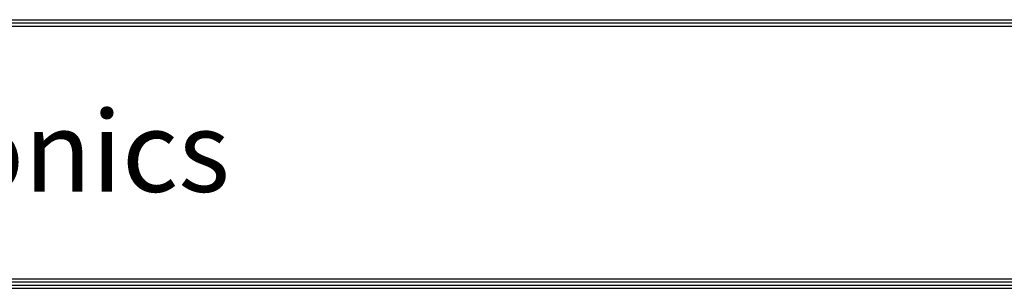
# Model space of a CAD drawing. Units: inches. Extents: x 0 to 8609, y 0 to 6140.
# Drawn here: x 1611 to 3222, y 218 to 658 of the extents above; entities that cross this region are included whole.
import ezdxf

# ---------------------------------------------------------------- set-up
doc = ezdxf.new("R2010")
doc.units = ezdxf.units.IN
doc.header["$MEASUREMENT"] = 0
doc.layers.add('LG-SHEET', color=7, linetype='Continuous')
doc.styles.add('LG-TEXT', font='arial.ttf')

# ---------------------------------------------------------------- blocks, each defined once
blk = doc.blocks.new('LG-SHEET')
at = {"layer": 'LG-SHEET', "color": 1}
for p, q in [((326.9, 822.3), (10434.6, 822.3)), ((326.9, 822.3), (10434.6, 822.3)), ((326.9, 815.8), (10434.6, 815.8)), ((326.9, 809.3), (10434.6, 809.3)), ((320.5, 286), (10441, 286)), ((320.5, 286), (10441, 286)), ((326.9, 292.5), (10434.6, 292.5)), ((307.6, 273.1), (10454, 273.1)), ((307.6, 273.1), (10454, 273.1)), ((314, 279.6), (10447.5, 279.6)), ((314, 279.6), (10447.5, 279.6))]:
    blk.add_line(p, q, dxfattribs=at)
at = {"layer": 'LG-SHEET', "color": 252, "style": 'LG-TEXT'}
blk.add_text('LG Electronics', height=165.394, dxfattribs=at).set_placement((948.1, 470.4))

msp = doc.modelspace()

# ---------------------------------------------------------------- block references
at = {"layer": 'LG-SHEET', "xscale": 0.8, "yscale": 0.8, "zscale": 0.8}
msp.add_blockref('LG-SHEET', (0, 0), dxfattribs=at)

doc.saveas('drawing.dxf')
